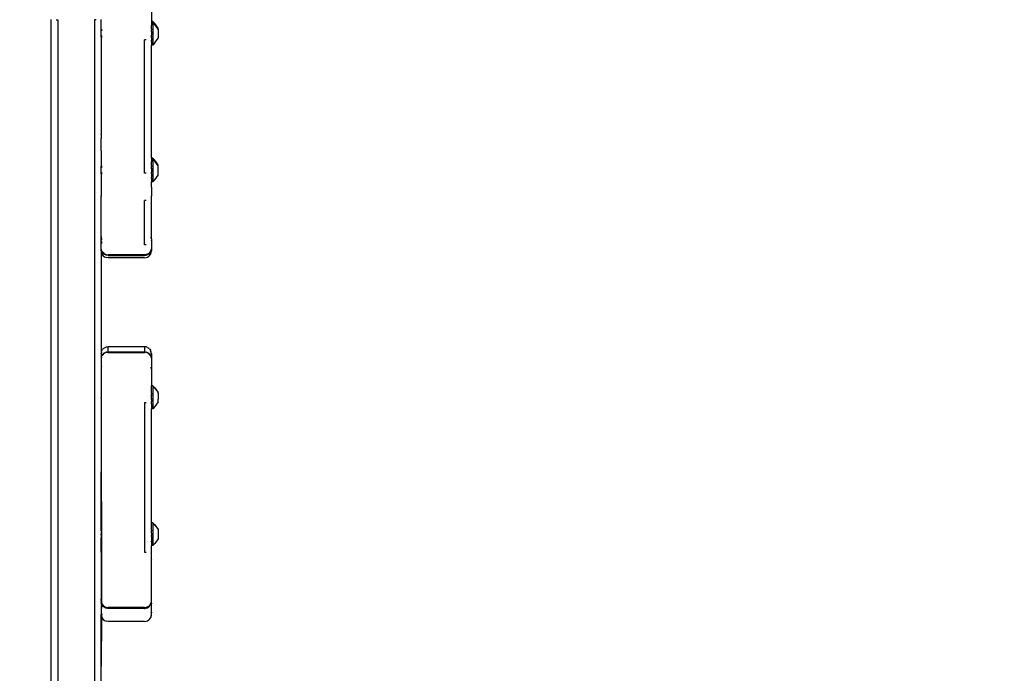
# Model space of a CAD drawing. Units: inches. Extents: x -97 to 951, y 78 to 810.
# Drawn here: x 365 to 408, y 416 to 445 of the extents above; entities that cross this region are included whole.
import ezdxf

# ---------------------------------------------------------------- set-up
doc = ezdxf.new("R2010")
doc.units = ezdxf.units.IN
doc.header["$MEASUREMENT"] = 0
doc.layers.add('VP-DIM', color=7, linetype='Continuous')
doc.layers.add('VP-EQ', color=7, linetype='Continuous', true_color=0x8a3492)
doc.styles.get("Standard").update_dxf_attribs({"font": 'arial.ttf'})
doc.dimstyles.get("Standard").update_dxf_attribs({"dimtxt": 14, "dimasz": 20, "dimexe": 20, "dimexo": 50, "dimgap": 20, "dimtad": 0, "dimdec": 0, "dimzin": 0, "dimdsep": 46, "dimtxsty": 'Standard', "dimcen": -0.09, "dimadec": 0, "dimazin": 0, "dimtfac": 1, "dimtdec": 4, "dimtofl": 0, "dimtmove": 0, "dimatfit": 3, "dimfxl": 70, "dimfxlon": 1, "dimtolj": 1, "dimtzin": 0, "dimarcsym": 0})

# ---------------------------------------------------------------- blocks, each defined once
blk = doc.blocks.new('1203')
at = {"color": 7}
for p, q in [((29.292, 106.741), (95.959, 106.741)), ((95.948, 106.441), (29.292, 106.441)), ((95.948, 106.519), (95.948, 106.441)), ((95.948, 104.841), (29.292, 104.841)), ((95.948, 104.764), (95.948, 104.841)), ((66.661, 104.541), (67.597, 104.541)), ((67.597, 104.541), (69.853, 104.541)), ((69.776, 104.531), (67.597, 104.541)), ((69.553, 104.241), (69.563, 104.319)), ((69.553, 102.641), (69.553, 104.241)), ((69.593, 104.391), (69.563, 104.319)), ((69.641, 104.453), (69.593, 104.391)), ((69.703, 104.501), (69.641, 104.453)), ((69.776, 104.531), (69.703, 104.501)), ((69.703, 104.501), (69.719, 104.501)), ((69.792, 104.531), (69.719, 104.501)), ((69.776, 104.531), (69.792, 104.531)), ((69.792, 104.531), (69.809, 104.531)), ((69.853, 104.541), (69.809, 104.531)), ((69.809, 104.531), (69.889, 104.531)), ((69.816, 104.501), (69.889, 104.531)), ((69.851, 104.501), (69.869, 104.512)), ((70.218, 104.541), (69.853, 104.541)), ((69.869, 104.512), (69.922, 104.531)), ((69.889, 104.531), (69.922, 104.531)), ((69.922, 104.531), (70.14, 104.531)), ((70.124, 104.241), (70.125, 104.271)), ((70.124, 102.641), (70.124, 104.241)), ((70.125, 104.271), (70.141, 104.341)), ((70.3, 104.534), (70.14, 104.531)), ((70.141, 104.341), (70.152, 104.368)), ((70.152, 104.368), (70.19, 104.429)), ((70.174, 104.319), (70.164, 104.241)), ((70.164, 102.641), (70.164, 104.241)), ((70.204, 104.391), (70.174, 104.319)), ((70.19, 104.429), (70.209, 104.451)), ((70.251, 104.453), (70.204, 104.391)), ((70.209, 104.451), (70.265, 104.496)), ((70.3, 104.534), (70.218, 104.541)), ((70.312, 104.501), (70.251, 104.453)), ((70.265, 104.496), (70.291, 104.51)), ((70.291, 104.51), (70.358, 104.534)), ((70.3, 104.534), (70.321, 104.538)), ((70.312, 104.501), (70.383, 104.531)), ((70.344, 104.541), (70.321, 104.538)), ((70.358, 104.534), (70.321, 104.538)), ((70.406, 104.541), (70.344, 104.541)), ((70.358, 104.534), (70.406, 104.541)), ((70.383, 104.531), (70.358, 104.534)), ((70.383, 104.531), (70.546, 104.541)), ((70.681, 104.541), (70.383, 104.531)), ((72.596, 104.531), (70.383, 104.531)), ((70.406, 104.541), (70.411, 104.541)), ((70.414, 104.541), (70.411, 104.541)), ((70.546, 104.541), (70.414, 104.541)), ((70.681, 104.541), (70.546, 104.541)), ((72.597, 104.541), (70.681, 104.541)), ((72.597, 104.541), (72.596, 104.531)), ((73.229, 104.531), (72.596, 104.531)), ((72.597, 104.541), (73.191, 104.541)), ((73.191, 104.551), (73.191, 104.541)), ((73.191, 104.541), (73.229, 104.541)), ((73.229, 104.541), (73.229, 104.551)), ((73.34, 104.541), (73.229, 104.541)), ((73.229, 104.502), (73.229, 104.531)), ((73.237, 104.531), (73.229, 104.531)), ((73.237, 104.502), (73.237, 104.531)), ((73.529, 104.531), (73.237, 104.531)), ((73.34, 104.541), (73.341, 104.551)), ((73.34, 104.541), (73.379, 104.541)), ((73.379, 104.541), (73.379, 104.551)), ((73.491, 104.541), (73.379, 104.541)), ((73.491, 104.541), (73.491, 104.551)), ((73.529, 104.541), (73.491, 104.541)), ((73.529, 104.551), (73.529, 104.541)), ((73.529, 104.541), (76.122, 104.541)), ((73.529, 104.531), (73.529, 104.503)), ((73.537, 104.531), (73.529, 104.531)), ((76.122, 104.541), (73.537, 104.531)), ((73.537, 104.531), (73.537, 104.503)), ((79.162, 104.541), (76.122, 104.541)), ((79.108, 104.534), (79.111, 104.531)), ((79.162, 104.541), (79.162, 104.534)), ((79.204, 104.541), (79.162, 104.541)), ((79.204, 104.551), (79.204, 104.541)), ((79.229, 104.541), (79.204, 104.541)), ((79.229, 104.541), (79.229, 104.551)), ((79.354, 104.541), (79.229, 104.541)), ((79.235, 104.512), (79.235, 104.534)), ((79.245, 104.534), (79.245, 104.512)), ((79.354, 104.541), (79.354, 104.551)), ((79.354, 104.541), (79.379, 104.541)), ((79.379, 104.541), (79.379, 104.551)), ((79.504, 104.541), (79.379, 104.541)), ((79.504, 104.541), (79.504, 104.551)), ((79.529, 104.541), (79.504, 104.541)), ((79.529, 104.551), (79.529, 104.541)), ((81.082, 104.541), (79.529, 104.541)), ((79.535, 104.534), (79.535, 104.512)), ((79.545, 104.534), (79.545, 104.512)), ((80.675, 104.534), (80.737, 104.512)), ((81.082, 104.541), (81.093, 104.541)), ((81.137, 104.534), (81.093, 104.541)), ((81.161, 104.541), (81.093, 104.541)), ((81.148, 104.534), (81.137, 104.534)), ((81.148, 104.534), (81.177, 104.526)), ((81.307, 104.541), (81.161, 104.541)), ((81.177, 104.526), (81.2, 104.512)), ((81.211, 104.51), (81.2, 104.512)), ((81.211, 104.51), (81.241, 104.496)), ((81.257, 104.476), (81.211, 104.51)), ((81.266, 104.478), (81.241, 104.496)), ((81.304, 104.428), (81.257, 104.476)), ((81.316, 104.429), (81.266, 104.478)), ((81.278, 104.534), (81.332, 104.531)), ((81.339, 104.371), (81.304, 104.428)), ((81.307, 104.541), (81.371, 104.534)), ((85.811, 104.541), (81.307, 104.541)), ((81.316, 104.429), (81.334, 104.404)), ((81.332, 104.531), (81.376, 104.512)), ((81.334, 104.404), (81.365, 104.341)), ((81.335, 104.241), (81.361, 104.308)), ((81.335, 102.641), (81.335, 104.241)), ((81.361, 104.308), (81.339, 104.371)), ((81.361, 104.308), (81.374, 104.308)), ((81.374, 104.312), (81.365, 104.341)), ((81.382, 104.531), (81.371, 104.534)), ((81.374, 104.308), (81.374, 104.312)), ((81.374, 104.308), (81.382, 104.241)), ((81.382, 104.531), (81.435, 104.512)), ((81.382, 104.241), (81.606, 104.241)), ((81.382, 104.241), (81.382, 102.641)), ((81.454, 104.501), (81.435, 104.512)), ((81.454, 104.501), (81.492, 104.477)), ((81.516, 104.453), (81.492, 104.477)), ((81.516, 104.453), (81.54, 104.429)), ((81.54, 104.429), (81.576, 104.372)), ((81.576, 104.372), (81.599, 104.308)), ((81.599, 104.308), (81.606, 104.241)), ((81.606, 102.641), (81.606, 104.241)), ((85.511, 104.241), (85.521, 104.319)), ((85.511, 102.641), (85.511, 104.241)), ((85.551, 104.391), (85.521, 104.319)), ((85.598, 104.453), (85.551, 104.391)), ((85.661, 104.501), (85.598, 104.453)), ((85.605, 104.241), (85.615, 104.319)), ((85.605, 104.241), (85.605, 102.641)), ((85.639, 104.241), (85.605, 104.241)), ((85.615, 104.319), (85.645, 104.391)), ((85.646, 104.308), (85.639, 104.241)), ((85.639, 102.641), (85.639, 104.241)), ((85.645, 104.391), (85.693, 104.453)), ((85.668, 104.372), (85.646, 104.308)), ((85.733, 104.531), (85.661, 104.501)), ((85.704, 104.429), (85.668, 104.372)), ((85.693, 104.453), (85.755, 104.501)), ((85.704, 104.429), (85.751, 104.477)), ((85.733, 104.531), (85.757, 104.531)), ((85.751, 104.477), (85.807, 104.512)), ((85.755, 104.501), (85.827, 104.531)), ((85.811, 104.541), (85.757, 104.531)), ((85.807, 104.512), (85.869, 104.534)), ((85.811, 104.541), (85.887, 104.541)), ((85.827, 104.531), (85.869, 104.534)), ((85.869, 104.534), (85.887, 104.541)), ((85.887, 104.541), (86.281, 104.541)), ((86.228, 104.534), (86.136, 104.531)), ((86.237, 104.534), (86.281, 104.541)), ((86.281, 104.541), (88.224, 104.541)), ((86.301, 104.512), (86.363, 104.534)), ((86.343, 104.512), (86.389, 104.531)), ((86.389, 104.531), (86.435, 104.534)), ((88.171, 104.531), (88.224, 104.541)), ((89.187, 104.541), (88.224, 104.541)), ((89.187, 104.541), (89.187, 104.551)), ((89.192, 104.541), (89.187, 104.541)), ((89.187, 104.501), (89.187, 104.531)), ((89.194, 104.531), (89.192, 104.541)), ((89.192, 104.541), (89.228, 104.541)), ((89.228, 104.551), (89.228, 104.541)), ((89.228, 104.541), (89.337, 104.541)), ((89.228, 104.501), (89.228, 104.531)), ((89.337, 104.541), (89.337, 104.551)), ((89.337, 104.541), (89.376, 104.541)), ((89.376, 104.541), (89.378, 104.551)), ((89.376, 104.541), (89.487, 104.541)), ((89.487, 104.551), (89.487, 104.541)), ((89.487, 104.541), (89.528, 104.541)), ((89.487, 104.531), (89.487, 104.501)), ((89.528, 104.541), (89.528, 104.551)), ((90.192, 104.541), (89.528, 104.541)), ((89.528, 104.531), (89.528, 104.501)), ((90.192, 104.541), (90.192, 104.551)), ((90.192, 104.541), (90.283, 104.541)), ((90.283, 104.551), (90.283, 104.541)), ((90.283, 104.541), (90.742, 104.541)), ((90.742, 104.551), (90.742, 104.541)), ((90.833, 104.541), (90.742, 104.541)), ((90.833, 104.541), (90.833, 104.551)), ((90.881, 104.541), (90.833, 104.541)), ((90.881, 104.551), (90.881, 104.541)), ((90.919, 104.541), (90.881, 104.541)), ((90.919, 104.551), (90.919, 104.541)), ((90.919, 104.541), (90.948, 104.541)), ((90.948, 104.551), (90.948, 104.541)), ((91.027, 104.541), (90.948, 104.541)), ((91.027, 104.551), (91.027, 104.541)), ((91.131, 104.541), (91.027, 104.541)), ((91.131, 104.551), (91.131, 104.541)), ((91.189, 104.541), (91.131, 104.541)), ((91.189, 104.551), (91.189, 104.541)), ((91.285, 104.541), (91.189, 104.541)), ((91.285, 104.541), (91.285, 104.551)), ((91.381, 104.541), (91.285, 104.541)), ((91.381, 104.551), (91.381, 104.541)), ((91.785, 104.541), (91.381, 104.541)), ((91.785, 104.551), (91.785, 104.541)), ((95.037, 104.541), (91.785, 104.541)), ((95.037, 104.541), (95.046, 104.531)), ((95.189, 104.541), (95.037, 104.541)), ((95.189, 104.541), (95.189, 104.551)), ((95.189, 104.541), (95.339, 104.541)), ((95.189, 104.531), (95.189, 104.501)), ((95.228, 104.501), (95.228, 104.531)), ((95.339, 104.541), (95.339, 104.551)), ((95.339, 104.541), (95.405, 104.541)), ((95.408, 104.541), (95.405, 104.541)), ((95.405, 104.541), (95.489, 104.541)), ((95.489, 104.551), (95.489, 104.541)), ((95.489, 104.541), (95.959, 104.541)), ((95.489, 104.531), (95.489, 104.501)), ((95.528, 104.531), (95.528, 104.501)), ((69.553, 102.641), (69.561, 102.574)), ((69.561, 102.574), (69.583, 102.51)), ((69.583, 102.51), (69.619, 102.453)), ((69.619, 102.453), (69.667, 102.406)), ((69.667, 102.406), (69.725, 102.37)), ((70.124, 102.641), (70.125, 102.611)), ((70.133, 102.575), (70.125, 102.611)), ((70.133, 102.575), (70.172, 102.575)), ((70.141, 102.542), (70.133, 102.575)), ((70.141, 102.542), (70.152, 102.514)), ((70.152, 102.514), (70.19, 102.454)), ((70.164, 102.641), (70.172, 102.575)), ((70.193, 102.511), (70.172, 102.575)), ((70.19, 102.454), (70.209, 102.431)), ((70.193, 102.511), (70.229, 102.454)), ((70.209, 102.431), (70.265, 102.387)), ((70.229, 102.454), (70.275, 102.407)), ((70.275, 102.407), (70.331, 102.371)), ((79.159, 102.641), (72.594, 102.641)), ((72.594, 102.641), (72.594, 102.575)), ((79.159, 102.641), (79.159, 102.575)), ((81.257, 102.407), (81.2, 102.371)), ((81.241, 102.387), (81.296, 102.431)), ((81.257, 102.407), (81.304, 102.454)), ((81.316, 102.454), (81.296, 102.431)), ((81.304, 102.454), (81.339, 102.511)), ((81.354, 102.514), (81.316, 102.454)), ((81.361, 102.575), (81.335, 102.641)), ((81.372, 102.575), (81.339, 102.511)), ((81.361, 102.575), (81.339, 102.511)), ((81.365, 102.542), (81.354, 102.514)), ((81.372, 102.575), (81.365, 102.542)), ((81.369, 102.641), (81.382, 102.641)), ((81.38, 102.611), (81.372, 102.575)), ((81.382, 102.641), (81.38, 102.611)), ((81.606, 102.641), (81.382, 102.641)), ((81.494, 102.407), (81.454, 102.381)), ((81.516, 102.429), (81.494, 102.407)), ((81.516, 102.429), (81.541, 102.454)), ((81.577, 102.511), (81.541, 102.454)), ((81.577, 102.511), (81.599, 102.575)), ((81.599, 102.575), (81.606, 102.641)), ((85.511, 102.641), (85.518, 102.574)), ((85.518, 102.574), (85.541, 102.51)), ((85.541, 102.51), (85.577, 102.453)), ((85.577, 102.453), (85.625, 102.406)), ((85.605, 102.641), (85.615, 102.564)), ((85.615, 102.564), (85.645, 102.491)), ((85.625, 102.406), (85.682, 102.37)), ((85.645, 102.575), (85.639, 102.641)), ((85.667, 102.511), (85.645, 102.575)), ((85.645, 102.491), (85.693, 102.429)), ((85.702, 102.454), (85.667, 102.511)), ((85.693, 102.429), (85.755, 102.381)), ((85.748, 102.407), (85.702, 102.454)), ((85.804, 102.371), (85.748, 102.407)), ((86.075, 102.641), (88.018, 102.641)), ((86.081, 102.575), (86.075, 102.641)), ((88.025, 102.564), (88.018, 102.641)), ((89.218, 102.564), (89.22, 102.641)), ((89.22, 102.641), (95.071, 102.641)), ((95.07, 102.564), (95.071, 102.641)), ((69.742, 102.37), (69.725, 102.37)), ((69.725, 102.37), (69.789, 102.348)), ((69.742, 102.37), (69.806, 102.348)), ((69.806, 102.348), (69.789, 102.348)), ((69.806, 102.348), (69.821, 102.348)), ((69.841, 102.344), (69.821, 102.348)), ((69.853, 102.341), (69.841, 102.344)), ((69.853, 102.341), (69.937, 102.341)), ((69.913, 102.348), (69.937, 102.341)), ((69.966, 102.341), (69.937, 102.341)), ((69.938, 102.348), (69.966, 102.341)), ((69.966, 102.341), (70.344, 102.341)), ((70.265, 102.387), (70.291, 102.372)), ((70.291, 102.372), (70.358, 102.349)), ((70.344, 102.341), (70.3, 102.349)), ((70.394, 102.349), (70.331, 102.371)), ((70.406, 102.342), (70.344, 102.341)), ((70.358, 102.349), (70.406, 102.342)), ((70.394, 102.349), (70.406, 102.342)), ((70.406, 102.342), (70.424, 102.341)), ((70.424, 102.341), (72.29, 102.341)), ((72.29, 102.341), (72.251, 102.349)), ((72.29, 102.341), (72.597, 102.341)), ((72.596, 102.349), (72.597, 102.341)), ((72.597, 102.341), (72.881, 102.341)), ((72.88, 102.281), (72.881, 102.341)), ((72.973, 102.193), (72.88, 102.281)), ((73.877, 102.281), (72.88, 102.281)), ((73.045, 102.341), (72.881, 102.341)), ((73.073, 102.113), (72.973, 102.193)), ((73.045, 102.341), (73.05, 102.343)), ((73.05, 102.343), (73.054, 102.348)), ((73.05, 102.343), (73.057, 102.341)), ((73.054, 102.341), (73.05, 102.343)), ((73.057, 102.341), (73.054, 102.341)), ((73.057, 102.341), (73.062, 102.348)), ((73.199, 102.341), (73.057, 102.341)), ((73.179, 102.041), (73.073, 102.113)), ((73.587, 102.041), (73.179, 102.041)), ((73.199, 102.341), (73.199, 102.349)), ((73.209, 102.341), (73.199, 102.341)), ((73.209, 102.349), (73.209, 102.341)), ((73.229, 102.341), (73.209, 102.341)), ((73.229, 102.341), (73.229, 102.349)), ((73.233, 102.341), (73.229, 102.341)), ((73.234, 102.349), (73.233, 102.341)), ((73.242, 102.341), (73.233, 102.341)), ((73.242, 102.349), (73.242, 102.341)), ((73.251, 102.341), (73.242, 102.341)), ((73.251, 102.341), (73.257, 102.348)), ((73.251, 102.341), (73.28, 102.341)), ((73.278, 102.349), (73.28, 102.341)), ((73.287, 102.341), (73.28, 102.341)), ((73.287, 102.349), (73.287, 102.341)), ((73.309, 102.341), (73.287, 102.341)), ((73.308, 102.349), (73.309, 102.341)), ((73.309, 102.341), (73.334, 102.341)), ((73.333, 102.349), (73.334, 102.341)), ((73.342, 102.341), (73.334, 102.341)), ((73.342, 102.349), (73.342, 102.341)), ((73.424, 102.341), (73.342, 102.341)), ((73.423, 102.349), (73.424, 102.341)), ((73.424, 102.341), (73.449, 102.341)), ((73.448, 102.349), (73.449, 102.341)), ((73.459, 102.341), (73.449, 102.341)), ((73.457, 102.349), (73.459, 102.341)), ((73.459, 102.341), (73.479, 102.341)), ((73.479, 102.341), (73.478, 102.349)), ((73.479, 102.341), (73.523, 102.341)), ((73.523, 102.349), (73.523, 102.341)), ((73.529, 102.341), (73.523, 102.341)), ((73.529, 102.349), (73.529, 102.341)), ((73.549, 102.341), (73.529, 102.341)), ((73.549, 102.349), (73.549, 102.341)), ((73.556, 102.341), (73.549, 102.341)), ((73.559, 102.349), (73.556, 102.341)), ((73.559, 102.341), (73.556, 102.341)), ((73.559, 102.341), (73.559, 102.349)), ((73.559, 102.341), (73.567, 102.341)), ((73.567, 102.341), (73.567, 102.349)), ((73.567, 102.341), (73.711, 102.341)), ((73.693, 102.113), (73.587, 102.041)), ((73.684, 102.113), (73.587, 102.041)), ((73.784, 102.193), (73.684, 102.113)), ((73.793, 102.193), (73.693, 102.113)), ((73.711, 102.341), (73.703, 102.348)), ((73.715, 102.343), (73.711, 102.341)), ((73.715, 102.343), (73.712, 102.348)), ((73.72, 102.341), (73.715, 102.343)), ((73.72, 102.341), (73.876, 102.341)), ((73.784, 102.193), (73.877, 102.281)), ((73.793, 102.193), (73.886, 102.281)), ((73.877, 102.281), (73.876, 102.341)), ((73.876, 102.341), (73.884, 102.341)), ((73.877, 102.281), (73.886, 102.281)), ((73.884, 102.341), (78.887, 102.341)), ((73.886, 102.281), (73.884, 102.341)), ((78.886, 102.281), (78.887, 102.341)), ((78.979, 102.193), (78.886, 102.281)), ((79.883, 102.281), (78.886, 102.281)), ((79.043, 102.341), (78.887, 102.341)), ((79.079, 102.113), (78.979, 102.193)), ((79.048, 102.343), (79.043, 102.341)), ((79.048, 102.343), (79.051, 102.341)), ((79.051, 102.341), (79.058, 102.343)), ((79.058, 102.343), (79.06, 102.348)), ((79.058, 102.343), (79.063, 102.341)), ((79.063, 102.341), (79.07, 102.348)), ((79.102, 102.341), (79.063, 102.341)), ((79.185, 102.041), (79.079, 102.113)), ((79.102, 102.341), (79.108, 102.349)), ((79.102, 102.341), (79.162, 102.341)), ((79.162, 102.349), (79.162, 102.341)), ((79.162, 102.341), (79.205, 102.341)), ((79.185, 102.041), (79.221, 102.041)), ((79.205, 102.341), (79.205, 102.349)), ((79.215, 102.341), (79.205, 102.341)), ((79.214, 102.349), (79.215, 102.341)), ((79.235, 102.341), (79.215, 102.341)), ((79.217, 102.041), (79.221, 102.041)), ((79.221, 102.041), (79.291, 102.041)), ((79.235, 102.341), (79.235, 102.349)), ((79.239, 102.341), (79.235, 102.341)), ((79.24, 102.349), (79.239, 102.341)), ((79.249, 102.341), (79.239, 102.341)), ((79.25, 102.349), (79.249, 102.341)), ((79.284, 102.341), (79.249, 102.341)), ((79.284, 102.349), (79.284, 102.341)), ((79.284, 102.341), (79.295, 102.341)), ((79.291, 102.041), (79.295, 102.041)), ((79.291, 102.041), (79.297, 102.041)), ((79.294, 102.349), (79.295, 102.341)), ((79.295, 102.341), (79.315, 102.341)), ((79.295, 102.041), (79.297, 102.041)), ((79.295, 102.041), (79.301, 102.041)), ((79.297, 102.041), (79.305, 102.041)), ((79.297, 102.041), (79.301, 102.041)), ((79.301, 102.041), (79.305, 102.041)), ((79.559, 102.041), (79.305, 102.041)), ((79.314, 102.349), (79.315, 102.341)), ((79.315, 102.341), (79.34, 102.341)), ((79.339, 102.349), (79.34, 102.341)), ((79.344, 102.341), (79.34, 102.341)), ((79.35, 102.341), (79.344, 102.341)), ((79.353, 102.341), (79.344, 102.341)), ((79.349, 102.349), (79.35, 102.341)), ((79.353, 102.341), (79.35, 102.341)), ((79.353, 102.341), (79.43, 102.341)), ((79.429, 102.349), (79.43, 102.341)), ((79.43, 102.341), (79.455, 102.341)), ((79.454, 102.349), (79.455, 102.341)), ((79.465, 102.341), (79.455, 102.341)), ((79.464, 102.349), (79.465, 102.341)), ((79.465, 102.341), (79.485, 102.341)), ((79.485, 102.341), (79.484, 102.349)), ((79.485, 102.341), (79.529, 102.341)), ((79.529, 102.349), (79.529, 102.341)), ((79.535, 102.341), (79.529, 102.341)), ((79.535, 102.349), (79.535, 102.341)), ((79.555, 102.341), (79.535, 102.341)), ((79.555, 102.349), (79.555, 102.341)), ((79.565, 102.341), (79.555, 102.341)), ((79.559, 102.041), (79.562, 102.041)), ((79.559, 102.041), (79.594, 102.041)), ((79.565, 102.341), (79.565, 102.349)), ((79.565, 102.341), (79.575, 102.341)), ((79.575, 102.341), (79.575, 102.349)), ((79.575, 102.341), (79.717, 102.341)), ((79.7, 102.113), (79.594, 102.041)), ((79.69, 102.113), (79.594, 102.041)), ((79.79, 102.193), (79.69, 102.113)), ((79.8, 102.193), (79.7, 102.113)), ((79.717, 102.341), (79.709, 102.348)), ((79.721, 102.343), (79.717, 102.341)), ((79.721, 102.343), (79.719, 102.348)), ((79.726, 102.341), (79.721, 102.343)), ((79.726, 102.341), (79.882, 102.341)), ((79.79, 102.193), (79.883, 102.281)), ((79.8, 102.193), (79.893, 102.281)), ((79.883, 102.281), (79.882, 102.341)), ((79.882, 102.341), (79.892, 102.341)), ((79.883, 102.281), (79.893, 102.281)), ((79.893, 102.281), (79.892, 102.341)), ((80.642, 102.341), (79.892, 102.341)), ((80.642, 102.341), (80.673, 102.348)), ((81.082, 102.341), (80.642, 102.341)), ((80.673, 102.348), (80.707, 102.348)), ((81.093, 102.341), (81.082, 102.341)), ((81.126, 102.348), (81.093, 102.341)), ((81.161, 102.341), (81.093, 102.341)), ((81.126, 102.348), (81.137, 102.349)), ((81.137, 102.349), (81.144, 102.348)), ((81.144, 102.348), (81.149, 102.349)), ((81.2, 102.371), (81.149, 102.349)), ((81.149, 102.349), (81.311, 102.349)), ((81.256, 102.341), (81.161, 102.341)), ((81.215, 102.372), (81.2, 102.371)), ((81.241, 102.387), (81.215, 102.372)), ((81.256, 102.341), (81.311, 102.349)), ((81.305, 102.341), (81.256, 102.341)), ((81.305, 102.341), (81.361, 102.349)), ((81.311, 102.349), (81.332, 102.351)), ((81.332, 102.351), (81.361, 102.349)), ((81.361, 102.349), (81.374, 102.349)), ((81.374, 102.349), (81.382, 102.351)), ((81.4, 102.38), (81.377, 102.371)), ((81.382, 102.351), (81.429, 102.371)), ((81.437, 102.371), (81.429, 102.371)), ((81.437, 102.371), (81.454, 102.381)), ((85.682, 102.37), (85.746, 102.348)), ((85.827, 102.351), (85.705, 102.37)), ((85.746, 102.348), (85.773, 102.348)), ((85.827, 102.351), (85.755, 102.381)), ((85.773, 102.348), (85.778, 102.348)), ((85.811, 102.341), (85.778, 102.348)), ((85.866, 102.349), (85.804, 102.371)), ((85.905, 102.341), (85.811, 102.341)), ((85.827, 102.351), (85.83, 102.351)), ((85.84, 102.35), (85.83, 102.351)), ((85.84, 102.35), (85.866, 102.349)), ((85.866, 102.349), (85.905, 102.341)), ((86.281, 102.341), (85.905, 102.341)), ((86.281, 102.341), (86.235, 102.349)), ((86.412, 102.342), (86.281, 102.341)), ((86.353, 102.352), (86.363, 102.349)), ((86.363, 102.349), (86.412, 102.342)), ((86.4, 102.349), (86.39, 102.352)), ((86.4, 102.349), (86.412, 102.342)), ((86.412, 102.342), (86.429, 102.341)), ((86.429, 102.341), (88.224, 102.341)), ((88.224, 102.341), (88.171, 102.351)), ((88.606, 102.341), (88.224, 102.341)), ((88.605, 102.349), (88.606, 102.341)), ((88.606, 102.341), (88.84, 102.341)), ((88.839, 102.281), (88.84, 102.341)), ((88.931, 102.193), (88.839, 102.281)), ((89.836, 102.281), (88.839, 102.281)), ((88.996, 102.341), (88.84, 102.341)), ((88.931, 102.193), (89.031, 102.113)), ((88.996, 102.341), (89.001, 102.343)), ((89.001, 102.343), (89.006, 102.341)), ((89.006, 102.341), (89.013, 102.348)), ((89.006, 102.341), (89.037, 102.341)), ((89.013, 102.348), (89.017, 102.351)), ((89.031, 102.113), (89.138, 102.041)), ((89.037, 102.341), (89.041, 102.343)), ((89.041, 102.343), (89.045, 102.341)), ((89.045, 102.341), (89.053, 102.348)), ((89.157, 102.341), (89.045, 102.341)), ((89.053, 102.348), (89.058, 102.351)), ((89.138, 102.041), (89.537, 102.041)), ((89.157, 102.341), (89.157, 102.351)), ((89.16, 102.341), (89.157, 102.341)), ((89.167, 102.341), (89.157, 102.341)), ((89.167, 102.351), (89.167, 102.341)), ((89.185, 102.341), (89.167, 102.341)), ((89.185, 102.341), (89.194, 102.351)), ((89.193, 102.341), (89.185, 102.341)), ((89.194, 102.351), (89.193, 102.341)), ((89.207, 102.341), (89.193, 102.341)), ((89.208, 102.351), (89.207, 102.341)), ((89.207, 102.341), (89.239, 102.341)), ((89.237, 102.351), (89.239, 102.341)), ((89.239, 102.341), (89.267, 102.341)), ((89.267, 102.351), (89.267, 102.341)), ((89.292, 102.341), (89.267, 102.341)), ((89.292, 102.341), (89.292, 102.351)), ((89.382, 102.341), (89.292, 102.341)), ((89.382, 102.351), (89.382, 102.341)), ((89.409, 102.341), (89.382, 102.341)), ((89.409, 102.341), (89.407, 102.351)), ((89.409, 102.341), (89.422, 102.341)), ((89.423, 102.351), (89.422, 102.341)), ((89.438, 102.341), (89.422, 102.341)), ((89.437, 102.351), (89.438, 102.341)), ((89.438, 102.341), (89.477, 102.341)), ((89.478, 102.351), (89.477, 102.341)), ((89.482, 102.341), (89.477, 102.341)), ((89.482, 102.351), (89.482, 102.341)), ((89.482, 102.341), (89.507, 102.341)), ((89.507, 102.351), (89.507, 102.341)), ((89.517, 102.341), (89.507, 102.341)), ((89.517, 102.341), (89.517, 102.351)), ((89.522, 102.341), (89.517, 102.341)), ((89.523, 102.351), (89.522, 102.341)), ((89.548, 102.341), (89.522, 102.341)), ((89.537, 102.041), (89.643, 102.113)), ((89.537, 102.041), (89.577, 102.041)), ((89.548, 102.351), (89.548, 102.341)), ((89.558, 102.341), (89.548, 102.341)), ((89.558, 102.341), (89.558, 102.351)), ((89.558, 102.341), (89.679, 102.341)), ((89.577, 102.041), (89.684, 102.113)), ((89.643, 102.113), (89.743, 102.193)), ((89.662, 102.348), (89.657, 102.351)), ((89.674, 102.343), (89.662, 102.348)), ((89.679, 102.341), (89.674, 102.343)), ((89.679, 102.341), (89.711, 102.341)), ((89.684, 102.113), (89.784, 102.193)), ((89.703, 102.348), (89.698, 102.351)), ((89.711, 102.341), (89.703, 102.348)), ((89.715, 102.343), (89.711, 102.341)), ((89.719, 102.341), (89.715, 102.343)), ((89.835, 102.341), (89.719, 102.341)), ((89.743, 102.193), (89.836, 102.281)), ((89.784, 102.193), (89.876, 102.281)), ((89.836, 102.281), (89.835, 102.341)), ((89.875, 102.341), (89.835, 102.341)), ((89.836, 102.281), (89.876, 102.281)), ((89.875, 102.341), (94.841, 102.341)), ((89.876, 102.281), (89.875, 102.341)), ((94.84, 102.281), (94.841, 102.341)), ((94.933, 102.193), (94.84, 102.281)), ((95.837, 102.281), (94.84, 102.281)), ((94.997, 102.341), (94.841, 102.341)), ((94.933, 102.193), (95.033, 102.113)), ((94.997, 102.341), (95.002, 102.343)), ((95.002, 102.343), (95.006, 102.341)), ((95.006, 102.341), (95.014, 102.348)), ((95.006, 102.341), (95.037, 102.341)), ((95.014, 102.348), (95.018, 102.351)), ((95.033, 102.113), (95.139, 102.041)), ((95.037, 102.341), (95.041, 102.343)), ((95.041, 102.343), (95.046, 102.351)), ((95.041, 102.343), (95.045, 102.341)), ((95.045, 102.341), (95.053, 102.348)), ((95.159, 102.341), (95.045, 102.341)), ((95.053, 102.348), (95.058, 102.351)), ((95.233, 102.041), (95.139, 102.041)), ((95.159, 102.341), (95.159, 102.351)), ((95.159, 102.341), (95.169, 102.341)), ((95.169, 102.351), (95.169, 102.341)), ((95.169, 102.341), (95.194, 102.341)), ((95.194, 102.351), (95.194, 102.341)), ((95.208, 102.341), (95.194, 102.341)), ((95.208, 102.351), (95.208, 102.341)), ((95.208, 102.341), (95.238, 102.341)), ((95.233, 102.041), (95.235, 102.041)), ((95.538, 102.041), (95.233, 102.041)), ((95.239, 102.351), (95.238, 102.341)), ((95.238, 102.341), (95.269, 102.341)), ((95.269, 102.351), (95.269, 102.341)), ((95.294, 102.341), (95.269, 102.341)), ((95.294, 102.341), (95.294, 102.351)), ((95.383, 102.341), (95.294, 102.341)), ((95.383, 102.351), (95.383, 102.341)), ((95.409, 102.341), (95.383, 102.341)), ((95.409, 102.341), (95.409, 102.351)), ((95.415, 102.341), (95.409, 102.341)), ((95.412, 102.341), (95.409, 102.341)), ((95.419, 102.341), (95.412, 102.341)), ((95.415, 102.341), (95.412, 102.341)), ((95.419, 102.341), (95.415, 102.341)), ((95.439, 102.341), (95.419, 102.341)), ((95.439, 102.351), (95.439, 102.341)), ((95.439, 102.341), (95.483, 102.341)), ((95.483, 102.351), (95.483, 102.341)), ((95.483, 102.341), (95.509, 102.341)), ((95.509, 102.351), (95.509, 102.341)), ((95.517, 102.341), (95.509, 102.341)), ((95.517, 102.341), (95.519, 102.351)), ((95.522, 102.341), (95.517, 102.341)), ((95.523, 102.351), (95.522, 102.341)), ((95.548, 102.341), (95.522, 102.341)), ((95.538, 102.041), (95.644, 102.113)), ((95.538, 102.041), (95.577, 102.041)), ((95.548, 102.351), (95.548, 102.341)), ((95.558, 102.341), (95.548, 102.341)), ((95.558, 102.341), (95.558, 102.351)), ((95.558, 102.341), (95.672, 102.341)), ((95.577, 102.041), (95.684, 102.113)), ((95.644, 102.113), (95.744, 102.193)), ((95.663, 102.348), (95.659, 102.351)), ((95.672, 102.341), (95.663, 102.348)), ((95.675, 102.343), (95.672, 102.341)), ((95.68, 102.341), (95.675, 102.343)), ((95.68, 102.341), (95.704, 102.341)), ((95.684, 102.113), (95.783, 102.193)), ((95.702, 102.348), (95.698, 102.351)), ((95.704, 102.341), (95.702, 102.348)), ((95.711, 102.341), (95.704, 102.341)), ((95.714, 102.343), (95.711, 102.341)), ((95.719, 102.341), (95.714, 102.343)), ((95.836, 102.341), (95.719, 102.341)), ((95.744, 102.193), (95.837, 102.281)), ((95.783, 102.193), (95.876, 102.281)), ((95.837, 102.281), (95.836, 102.341)), ((95.875, 102.341), (95.836, 102.341)), ((95.837, 102.281), (95.876, 102.281)), ((95.876, 102.281), (95.875, 102.341)), ((96.626, 102.341), (95.875, 102.341))]:
    blk.add_line(p, q, dxfattribs=at)
blk = doc.blocks.new('*D7')
at = {"layer": 'Defpoints', "color": 0}
for p in [(753.277, 789.604), (193.125, 303.404), (753.277, 256.915)]:
    blk.add_point(p, dxfattribs=at)
at = {"layer": 'VP-DIM', "color": 0, "lineweight": -2}
for p, q in [((193.125, 719.604), (193.125, 809.604)), ((753.277, 719.604), (753.277, 809.604)), ((213.125, 789.604), (437.39, 789.604)), ((733.277, 789.604), (508.232, 789.604))]:
    blk.add_line(p, q, dxfattribs=at)
at = {"layer": 'VP-DIM', "color": 0}
for points in [[(213.125, 792.937), (213.125, 786.271), (193.125, 789.604)], [(733.277, 786.271), (733.277, 792.937), (753.277, 789.604)]]:
    blk.add_solid(points, dxfattribs=at)
at = {"layer": 'VP-DIM', "color": 0, "insert": (472.811, 789.604), "char_height": 14, "attachment_point": 5}
blk.add_mtext('\\A1;560', dxfattribs=at)
blk = doc.blocks.new('*D8')
at = {"layer": 'Defpoints', "color": 0}
for p in [(365.833, 468.934), (856.155, 468.934), (366.846, 228.253)]:
    blk.add_point(p, dxfattribs=at)
at = {"layer": 'VP-DIM', "color": 0, "lineweight": -2}
for p, q in [((786.155, 468.934), (876.155, 468.934)), ((856.155, 448.934), (856.155, 388.756)), ((856.155, 248.253), (856.155, 320.322)), ((786.155, 228.253), (876.155, 228.253))]:
    blk.add_line(p, q, dxfattribs=at)
at = {"layer": 'VP-DIM', "color": 0}
for points in [[(859.488, 448.934), (852.821, 448.934), (856.155, 468.934)], [(852.821, 248.253), (859.488, 248.253), (856.155, 228.253)]]:
    blk.add_solid(points, dxfattribs=at)
at = {"layer": 'VP-DIM', "color": 0, "insert": (856.155, 354.539), "char_height": 14, "attachment_point": 5, "rotation": 90}
blk.add_mtext('\\A1;241', dxfattribs=at)
blk = doc.blocks.new('*D9')
at = {"layer": 'Defpoints', "color": 0}
for p in [(600.745, 713.978), (345.686, 313.546), (600.745, 257.642)]:
    blk.add_point(p, dxfattribs=at)
at = {"layer": 'VP-DIM', "color": 0, "lineweight": -2}
for p, q in [((345.686, 643.978), (345.686, 733.978)), ((600.745, 643.978), (600.745, 733.978)), ((365.686, 713.978), (437.676, 713.978)), ((580.745, 713.978), (508.756, 713.978))]:
    blk.add_line(p, q, dxfattribs=at)
at = {"layer": 'VP-DIM', "color": 0}
for points in [[(365.686, 717.311), (365.686, 710.644), (345.686, 713.978)], [(580.745, 710.644), (580.745, 717.311), (600.745, 713.978)]]:
    blk.add_solid(points, dxfattribs=at)
at = {"layer": 'VP-DIM', "color": 0, "insert": (473.216, 713.978), "char_height": 14, "attachment_point": 5}
blk.add_mtext('\\A1;260', dxfattribs=at)

msp = doc.modelspace()

# ---------------------------------------------------------------- block references
at = {"layer": 'VP-EQ', "rotation": 90}
msp.add_blockref('1203', (473.22, 348.594), dxfattribs=at)

# ---------------------------------------------------------------- dimensions: what is measured, and where the dimension line sits
at = {"layer": 'VP-DIM'}
for base, p1, p2, angle, picture, middle in [((753.277, 789.604), (193.125, 303.404), (753.277, 256.915), 180, '*D7', (472.811, 789.604)), ((856.155, 468.934), (366.846, 228.253), (365.833, 468.934), 90, '*D8', (856.155, 354.539))]:
    dim = msp.add_linear_dim(base=base, p1=p1, p2=p2, angle=angle, dimstyle='Standard', dxfattribs=at)
    dim.commit()
    dim.dimension.update_dxf_attribs({"geometry": picture, "text_midpoint": middle, "dimtype": 160})
dim = msp.add_linear_dim(base=(600.745, 713.978), p1=(345.686, 313.546), p2=(600.745, 257.642), angle=180, text='260', dimstyle='Standard', dxfattribs=at)
dim.commit()
dim.dimension.update_dxf_attribs({"geometry": '*D9', "text_midpoint": (473.216, 713.978)})

doc.saveas('drawing.dxf')
